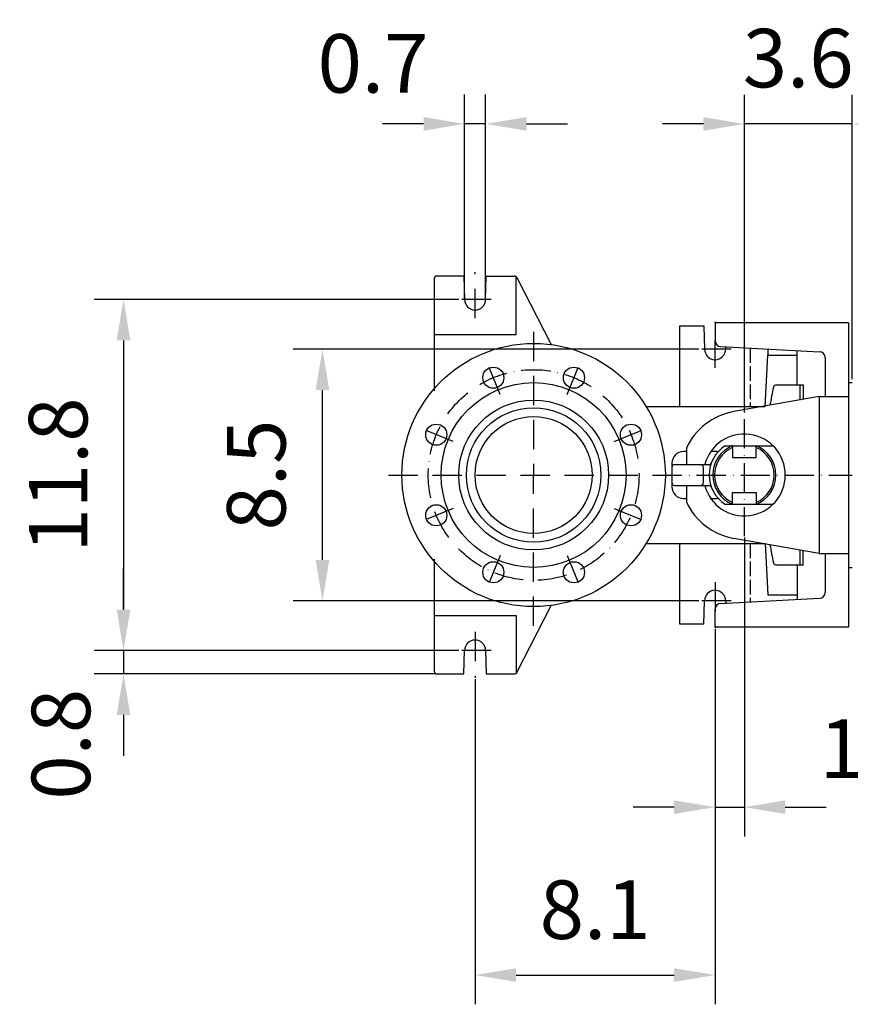
# Model space of a CAD drawing. Extents: x 0 to 9200, y 0 to 5940.
# Drawn here: x 7142 to 7852, y 682 to 1524 of the extents above; entities that cross this region are included whole.
import ezdxf

# ---------------------------------------------------------------- set-up
doc = ezdxf.new("R2010")
doc.units = 0
doc.header["$LTSCALE"] = 5
doc.linetypes.add('GEN3A', pattern=[3.1, 2.5, -0.6])
doc.linetypes.add('GEN7A', pattern=[7.5, 5, -1.25, 0, -1.25])
doc.layers.get('0').update_dxf_attribs({"linetype": 'CONTINUOUS'})
doc.layers.get('DEFPOINTS').update_dxf_attribs({"linetype": 'CONTINUOUS'})
for name, color, linetype in [('3A', 6, 'GEN3A'), ('4', 3, 'CONTINUOUS'), ('5', 3, 'CONTINUOUS'), ('7A', 4, 'GEN7A')]:
    doc.layers.add(name, color=color, linetype=linetype)
doc.styles.add('ISO', font='GENISO.SHX')
doc.dimstyles.new('GEN-ISO', dxfattribs={"dimtxt": 50, "dimasz": 50, "dimexe": 40, "dimexo": 1, "dimgap": 30, "dimtad": 0, "dimtih": 1, "dimtoh": 1, "dimdec": 1, "dimtxsty": 'ISO', "dimcen": 2, "dimclrd": 256, "dimclre": 256, "dimclrt": 2, "dimazin": 3, "dimtp": 0.1, "dimtm": 0.1, "dimtfac": 0.05, "dimtdec": 1, "dimtix": 1, "dimtmove": 0, "dimatfit": 3, "dimtolj": 1})

# ---------------------------------------------------------------- blocks, each defined once
blk = doc.blocks.new('*D46')
at = {"color": 3}
for p, q in [((7722.58, 1242.25), (7376.04, 1242.25)), ((7401.04, 1062.25), (7401.04, 1207.25)), ((7722.58, 1027.25), (7376.04, 1027.25))]:
    blk.add_line(p, q, dxfattribs=at)
for points in [[(7395.2, 1207.25), (7406.87, 1207.25), (7401.04, 1242.25)], [(7395.2, 1062.25), (7406.87, 1062.25), (7401.04, 1027.25)]]:
    blk.add_solid(points, dxfattribs=at)
at = {"layer": 'DEFPOINTS', "color": 0}
for p in [(7401.04, 1242.25), (7723.58, 1242.25), (7723.58, 1027.25)]:
    blk.add_point(p, dxfattribs=at)
at = {"color": 2, "insert": (7344.5, 1134.75), "char_height": 50, "attachment_point": 5, "rotation": 90, "style": 'ISO'}
blk.add_mtext('\\A1;8.5', dxfattribs=at)
blk = doc.blocks.new('*D47')
at = {"color": 3}
for p, q in [((7517.58, 1284.75), (7206.07, 1284.75)), ((7231.07, 1249.75), (7231.07, 1019.75)), ((7517.58, 984.75), (7206.07, 984.75))]:
    blk.add_line(p, q, dxfattribs=at)
for points in [[(7225.23, 1249.75), (7236.9, 1249.75), (7231.07, 1284.75)], [(7225.23, 1019.75), (7236.9, 1019.75), (7231.07, 984.75)]]:
    blk.add_solid(points, dxfattribs=at)
at = {"layer": 'DEFPOINTS', "color": 0}
for p in [(7518.58, 1284.75), (7231.07, 984.75), (7518.58, 984.75)]:
    blk.add_point(p, dxfattribs=at)
at = {"color": 2, "insert": (7175.2, 1134.75), "char_height": 50, "attachment_point": 5, "rotation": 90, "style": 'ISO'}
blk.add_mtext('\\A1;11.8', dxfattribs=at)
blk = doc.blocks.new('*D48')
at = {"color": 3}
for p, q in [((7231.07, 1019.75), (7231.07, 1054.75)), ((7516.58, 984.75), (7206.07, 984.75)), ((7231.07, 984.75), (7231.07, 964.75)), ((7497.93, 964.75), (7206.07, 964.75)), ((7231.07, 929.75), (7231.07, 894.75))]:
    blk.add_line(p, q, dxfattribs=at)
for points in [[(7225.23, 1019.75), (7236.9, 1019.75), (7231.07, 984.75)], [(7225.23, 929.75), (7236.9, 929.75), (7231.07, 964.75)]]:
    blk.add_solid(points, dxfattribs=at)
at = {"layer": 'DEFPOINTS', "color": 0}
for p in [(7517.58, 984.75), (7231.07, 964.75), (7498.93, 964.75)]:
    blk.add_point(p, dxfattribs=at)
at = {"color": 2, "insert": (7177.61, 904.66), "char_height": 50, "attachment_point": 5, "rotation": 90, "style": 'ISO'}
blk.add_mtext('\\A1;0.8', dxfattribs=at)
blk = doc.blocks.new('*D50')
at = {"color": 3}
for p, q in [((7761.43, 1081.39), (7761.43, 825.93)), ((7736.43, 1002.91), (7736.43, 825.93)), ((7701.43, 850.93), (7666.43, 850.93)), ((7736.43, 850.93), (7761.43, 850.93)), ((7796.43, 850.93), (7831.43, 850.93))]:
    blk.add_line(p, q, dxfattribs=at)
for points in [[(7701.43, 856.76), (7701.43, 845.1), (7736.43, 850.93)], [(7796.43, 856.76), (7796.43, 845.1), (7761.43, 850.93)]]:
    blk.add_solid(points, dxfattribs=at)
at = {"layer": 'DEFPOINTS', "color": 0}
for p in [(7761.43, 1082.39), (7736.43, 1003.91), (7761.43, 850.93)]:
    blk.add_point(p, dxfattribs=at)
at = {"color": 2, "insert": (7844.54, 900.91), "char_height": 50, "attachment_point": 5, "style": 'ISO'}
blk.add_mtext('\\A1;1', dxfattribs=at)
blk = doc.blocks.new('*D49')
at = {"color": 3}
for p, q in [((7736.43, 1002.91), (7736.43, 682.46)), ((7531.43, 960.41), (7531.43, 682.46)), ((7566.43, 707.46), (7701.43, 707.46))]:
    blk.add_line(p, q, dxfattribs=at)
for points in [[(7566.43, 713.29), (7566.43, 701.62), (7531.43, 707.46)], [(7701.43, 713.29), (7701.43, 701.62), (7736.43, 707.46)]]:
    blk.add_solid(points, dxfattribs=at)
at = {"layer": 'DEFPOINTS', "color": 0}
for p in [(7736.43, 1003.91), (7531.43, 961.41), (7736.43, 707.46)]:
    blk.add_point(p, dxfattribs=at)
at = {"color": 2, "insert": (7633.93, 763.32), "char_height": 50, "attachment_point": 5, "style": 'ISO'}
blk.add_mtext('\\A1;8.1', dxfattribs=at)
blk = doc.blocks.new('*D42')
at = {"color": 3}
for p, q in [((7761.43, 1188.06), (7761.43, 1459.73)), ((7853.43, 1216.75), (7853.43, 1459.73)), ((7726.43, 1434.73), (7691.43, 1434.73)), ((7853.43, 1434.73), (7761.43, 1434.73)), ((7888.43, 1434.73), (7923.43, 1434.73))]:
    blk.add_line(p, q, dxfattribs=at)
for points in [[(7726.43, 1440.57), (7726.43, 1428.9), (7761.43, 1434.73)], [(7888.43, 1440.57), (7888.43, 1428.9), (7853.43, 1434.73)]]:
    blk.add_solid(points, dxfattribs=at)
at = {"layer": 'DEFPOINTS', "color": 0}
for p in [(7761.43, 1434.73), (7853.43, 1215.75), (7761.43, 1187.06)]:
    blk.add_point(p, dxfattribs=at)
at = {"color": 2, "insert": (7807.43, 1491.01), "char_height": 50, "attachment_point": 5, "style": 'ISO'}
blk.add_mtext('\\A1;3.6', dxfattribs=at)
blk = doc.blocks.new('*D51')
at = {"color": 3}
for p, q in [((7522.43, 1285.75), (7522.43, 1459.8)), ((7540.43, 1285.75), (7540.43, 1459.8)), ((7487.43, 1434.8), (7452.43, 1434.8)), ((7540.43, 1434.8), (7522.43, 1434.8)), ((7575.43, 1434.8), (7610.43, 1434.8))]:
    blk.add_line(p, q, dxfattribs=at)
for points in [[(7487.43, 1440.63), (7487.43, 1428.96), (7522.43, 1434.8)], [(7575.43, 1440.63), (7575.43, 1428.96), (7540.43, 1434.8)]]:
    blk.add_solid(points, dxfattribs=at)
at = {"layer": 'DEFPOINTS', "color": 0}
for p in [(7522.43, 1434.8), (7522.43, 1284.75), (7540.43, 1284.75)]:
    blk.add_point(p, dxfattribs=at)
at = {"color": 2, "insert": (7444.2, 1486.48), "char_height": 50, "attachment_point": 5, "style": 'ISO'}
blk.add_mtext('\\A1;0.7', dxfattribs=at)

msp = doc.modelspace()

# ---------------------------------------------------------------- linework, layer by layer
for p, q in [((7521.93, 1304.75), (7498.93, 1304.75)), ((7521.93, 1304.75), (7522.43, 1284.75)), ((7540.43, 1284.75), (7540.93, 1304.75)), ((7540.93, 1304.75), (7564.91, 1304.75)), ((7496.43, 1302.25), (7496.43, 1206.64)), ((7567.13, 1303.39), (7596.43, 1246.25)), ((7706.43, 1193.25), (7706.43, 1262.25)), ((7706.43, 1262.25), (7726.93, 1262.25)), ((7726.93, 1262.25), (7727.43, 1242.25)), ((7850.43, 1264.75), (7736.43, 1264.75)), ((7736.43, 1264.75), (7736.43, 1249.5)), ((7850.43, 1264.75), (7850.43, 1004.75)), ((7741.17, 1244.51), (7825.69, 1240.08)), ((7745.43, 1242.25), (7745.48, 1244.28)), ((7779.13, 1193.25), (7781.43, 1237.25)), ((7781.43, 1242.4), (7781.43, 1237.25)), ((7781.43, 1237.25), (7806.43, 1237.25)), ((7806.43, 1211.75), (7806.43, 1241.09)), ((7830.43, 1235.08), (7830.43, 1201.75)), ((7788.73, 1211.75), (7811.73, 1211.75)), ((7808.73, 1211.75), (7808.73, 1198.82)), ((7811.73, 1211.75), (7811.73, 1199.35)), ((7850.43, 1213.75), (7853.43, 1213.75)), ((7825.43, 1201.75), (7752.41, 1188.92)), ((7825.43, 1201.75), (7825.43, 1067.75)), ((7825.43, 1201.75), (7850.43, 1201.75)), ((7677.53, 1193.25), (7779.13, 1193.25)), ((7711.43, 1154.75), (7709.43, 1154.75)), ((7711.93, 1157.67), (7711.93, 1143.75)), ((7737.98, 1154.75), (7732.71, 1154.75)), ((7744.85, 1159.75), (7785.93, 1159.75)), ((7751.43, 1159.75), (7751.43, 1149.75)), ((7771.43, 1149.75), (7771.43, 1159.75)), ((7699.43, 1144.75), (7699.43, 1124.75)), ((7751.43, 1149.75), (7771.43, 1149.75)), ((7701.93, 1143.75), (7731.04, 1143.75)), ((7726.43, 1128.25), (7726.43, 1141.25)), ((7701.93, 1125.75), (7731.04, 1125.75)), ((7711.93, 1125.75), (7711.93, 1111.84)), ((7751.43, 1109.75), (7751.43, 1119.75)), ((7751.43, 1119.75), (7771.43, 1119.75)), ((7771.43, 1119.75), (7771.43, 1109.75)), ((7709.43, 1114.75), (7711.43, 1114.75)), ((7732.71, 1114.75), (7737.98, 1114.75)), ((7744.85, 1109.75), (7785.93, 1109.75)), ((7825.43, 1067.75), (7752.41, 1080.58)), ((7677.53, 1076.25), (7779.13, 1076.25)), ((7706.43, 1007.25), (7706.43, 1076.25)), ((7779.13, 1076.25), (7781.43, 1032.25)), ((7808.73, 1070.69), (7808.73, 1057.75)), ((7811.73, 1057.75), (7811.73, 1070.16)), ((7496.43, 1062.86), (7496.43, 967.25)), ((7825.43, 1067.75), (7850.43, 1067.75)), ((7830.43, 1067.75), (7830.43, 1034.42)), ((7811.73, 1057.75), (7788.73, 1057.75)), ((7806.43, 1057.75), (7806.43, 1028.42)), ((7850.43, 1055.75), (7853.43, 1055.75)), ((7726.93, 1007.25), (7727.43, 1027.25)), ((7741.17, 1025), (7825.69, 1029.43)), ((7745.43, 1027.25), (7745.48, 1025.23)), ((7781.43, 1032.25), (7806.43, 1032.25)), ((7567.13, 966.11), (7596.43, 1023.26)), ((7736.43, 1004.75), (7736.43, 1020.01)), ((7726.93, 1007.25), (7706.43, 1007.25)), ((7850.43, 1004.75), (7736.43, 1004.75)), ((7521.93, 964.75), (7522.43, 984.75)), ((7540.43, 984.75), (7540.93, 964.75)), ((7498.93, 964.75), (7521.93, 964.75)), ((7540.93, 964.75), (7564.91, 964.75))]:
    msp.add_line(p, q)
for centre, radius in [((7581.43, 1134.75), 112.5), ((7546.99, 1217.9), 9), ((7615.87, 1217.9), 9), ((7581.43, 1134.75), 79), ((7581.43, 1134.75), 64), ((7581.43, 1134.75), 57.5), ((7498.28, 1169.2), 9), ((7581.43, 1134.75), 50), ((7664.58, 1169.2), 9), ((7498.28, 1100.31), 9), ((7664.58, 1100.31), 9), ((7546.99, 1051.6), 9), ((7615.87, 1051.6), 9)]:
    msp.add_circle(centre, radius)
for centre, radius, start, end in [((7498.93, 1302.25), 2.5, 90, 180), ((7564.91, 1302.25), 2.5, 27.1479, 90), ((7531.43, 1284.75), 9, 180, 0), ((7741.43, 1249.5), 5, 180, 267), ((7736.43, 1242.25), 9, 180, 0), ((7825.43, 1235.08), 5, 0, 87), ((7788.73, 1209.28), 2.47, 90, 166.93106), ((7999.58, 1160.34), 218.92, 166.93106, 171.06168), ((7761.93, 1134.75), 55, 99.96559, 155.38002), ((7761.43, 1134.75), 35, 194.9006, 165.0994), ((7709.43, 1144.75), 10, 90, 180), ((7761.43, 1134.75), 30, 123.55731, 236.44269), ((7761.43, 1134.75), 27, 111.73846, 247.80839), ((7761.43, 1134.75), 25.5, 113.08877, 246.91123), ((7737.98, 1157.25), 2.5, 270, 316.18694), ((7761.43, 1134.75), 27, 291.73846, 68.26154), ((7761.43, 1134.75), 25.5, 293.08877, 66.91123), ((7731.04, 1146.25), 2.5, 270, 339.27726), ((7701.93, 1141.25), 2.5, 90, 180), ((7723.93, 1141.25), 2.5, 0, 90), ((7701.93, 1128.25), 2.5, 180, 270), ((7723.93, 1128.25), 2.5, 270, 0), ((7709.43, 1124.75), 10, 180, 270), ((7731.04, 1123.25), 2.5, 20.72274, 90), ((7761.93, 1134.75), 55, 204.61998, 260.03441), ((7737.98, 1112.25), 2.5, 43.81306, 90), ((7999.58, 1109.17), 218.92, 188.93832, 193.06894), ((7788.73, 1060.22), 2.47, 193.06894, 270), ((7736.43, 1027.25), 9, 0, 180), ((7825.43, 1034.42), 5, 273, 0), ((7741.43, 1020.01), 5, 93, 180), ((7531.43, 984.75), 9, 0, 180), ((7498.93, 967.25), 2.5, 180, 270), ((7564.91, 967.25), 2.5, 270, 332.8521)]:
    msp.add_arc(centre, radius, start, end)
at = {"layer": '3A'}
for p, q in [((7766.43, 1243.18), (7766.43, 1193.25)), ((7766.43, 1076.25), (7766.43, 1026.33))]:
    msp.add_line(p, q, dxfattribs=at)
at = {"layer": '4'}
for p, q in [((7487.71, 1242.25), (7466.93, 1242.25)), ((7486.45, 1027.25), (7465.68, 1027.25))]:
    msp.add_line(p, q, dxfattribs=at)
at = {"layer": '5'}
for p, q in [((7566.43, 1254.75), (7566.43, 1304.75)), ((7496.43, 1254.75), (7566.43, 1254.75)), ((7496.43, 1014.75), (7566.43, 1014.75)), ((7566.43, 1014.75), (7566.43, 964.75))]:
    msp.add_line(p, q, dxfattribs=at)
at = {"layer": '7A'}
for p, q in [((7531.43, 1268.86), (7531.43, 1308.1)), ((7545.18, 1284.75), (7518.58, 1284.75)), ((7736.43, 1264.75), (7736.43, 1265.6)), ((7581.43, 1257.13), (7581.43, 1134.75)), ((7736.43, 1226.36), (7736.43, 1249.5)), ((7750.18, 1242.25), (7723.58, 1242.25)), ((7552.91, 1203.6), (7540.34, 1233.97)), ((7609.95, 1203.6), (7622.53, 1233.97)), ((7761.43, 1082.39), (7761.43, 1187.06)), ((7512.58, 1163.27), (7482.22, 1175.85)), ((7650.28, 1163.27), (7680.65, 1175.85)), ((7457.48, 1134.75), (7853.43, 1134.75)), ((7581.43, 1005.84), (7581.43, 1134.75)), ((7512.58, 1106.23), (7482.22, 1093.66)), ((7650.28, 1106.23), (7680.65, 1093.66)), ((7552.91, 1065.9), (7540.34, 1035.54)), ((7609.95, 1065.9), (7622.53, 1035.54)), ((7736.43, 1043.15), (7736.43, 1003.91)), ((7750.18, 1027.25), (7723.58, 1027.25)), ((7531.43, 1000.65), (7531.43, 961.41)), ((7545.18, 984.75), (7518.58, 984.75))]:
    msp.add_line(p, q, dxfattribs=at)
msp.add_circle((7581.43, 1134.75), 90, dxfattribs=at)
at = {"layer": 'DEFPOINTS', "color": 0, "linetype": 'BYBLOCK'}
for p in [(7804.37, 1500.16), (7786.37, 1344.38), (7804.37, 1344.38), (7762.87, 1049.38), (7795.37, 1046.03)]:
    msp.add_point(p, dxfattribs=at)

# ---------------------------------------------------------------- dimensions: what is measured, and where the dimension line sits
for base, p1, p2, picture, middle in [((7761.43, 1434.73), (7853.43, 1215.75), (7761.43, 1187.06), '*D42', (7807.43, 1491.01)), ((7736.43, 707.46), (7531.43, 961.41), (7736.43, 1003.91), '*D49', (7633.93, 763.32))]:
    dim = msp.add_linear_dim(base=base, p1=p1, p2=p2, dimstyle='GEN-ISO', override={"dimasz": 35, "dimexe": 25, "dimtad": 1, "dimtih": 0, "dimtoh": 0, "dimlfac": 0.03937, "dimclrd": 3, "dimclre": 3, "dimadec": 2, "dimazin": 2, "dimlwd": 25, "dimlwe": 25})
    dim.commit()
    dim.dimension.update_dxf_attribs({"geometry": picture, "text_midpoint": middle})
for base, p1, p2, picture, middle in [((7522.43, 1434.8), (7540.43, 1284.75), (7522.43, 1284.75), '*D51', (7444.2, 1486.48)), ((7761.43, 850.93), (7736.43, 1003.91), (7761.43, 1082.39), '*D50', (7844.54, 900.91))]:
    dim = msp.add_linear_dim(base=base, p1=p1, p2=p2, dimstyle='GEN-ISO', override={"dimasz": 35, "dimexe": 25, "dimtad": 1, "dimtih": 0, "dimtoh": 0, "dimlfac": 0.03937, "dimclrd": 3, "dimclre": 3, "dimadec": 2, "dimazin": 2, "dimlwd": 25, "dimlwe": 25})
    dim.commit()
    dim.dimension.update_dxf_attribs({"geometry": picture, "text_midpoint": middle, "dimtype": 160})
for base, p1, p2, picture, middle in [((7231.07, 984.75), (7518.58, 1284.75), (7518.58, 984.75), '*D47', (7175.2, 1134.75)), ((7401.04, 1242.25), (7723.58, 1027.25), (7723.58, 1242.25), '*D46', (7344.5, 1134.75))]:
    dim = msp.add_linear_dim(base=base, p1=p1, p2=p2, angle=90, dimstyle='GEN-ISO', override={"dimasz": 35, "dimexe": 25, "dimtad": 1, "dimtih": 0, "dimtoh": 0, "dimlfac": 0.03937, "dimclrd": 3, "dimclre": 3, "dimadec": 2, "dimazin": 2, "dimlwd": 25, "dimlwe": 25})
    dim.commit()
    dim.dimension.update_dxf_attribs({"geometry": picture, "text_midpoint": middle})
dim = msp.add_linear_dim(base=(7231.07, 964.75), p1=(7517.58, 984.75), p2=(7498.93, 964.75), angle=90, dimstyle='GEN-ISO', override={"dimasz": 35, "dimexe": 25, "dimtad": 1, "dimtih": 0, "dimtoh": 0, "dimlfac": 0.03937, "dimclrd": 3, "dimclre": 3, "dimadec": 2, "dimazin": 2, "dimlwd": 25, "dimlwe": 25})
dim.commit()
dim.dimension.update_dxf_attribs({"geometry": '*D48', "text_midpoint": (7177.61, 904.66), "dimtype": 160})

doc.saveas('drawing.dxf')
